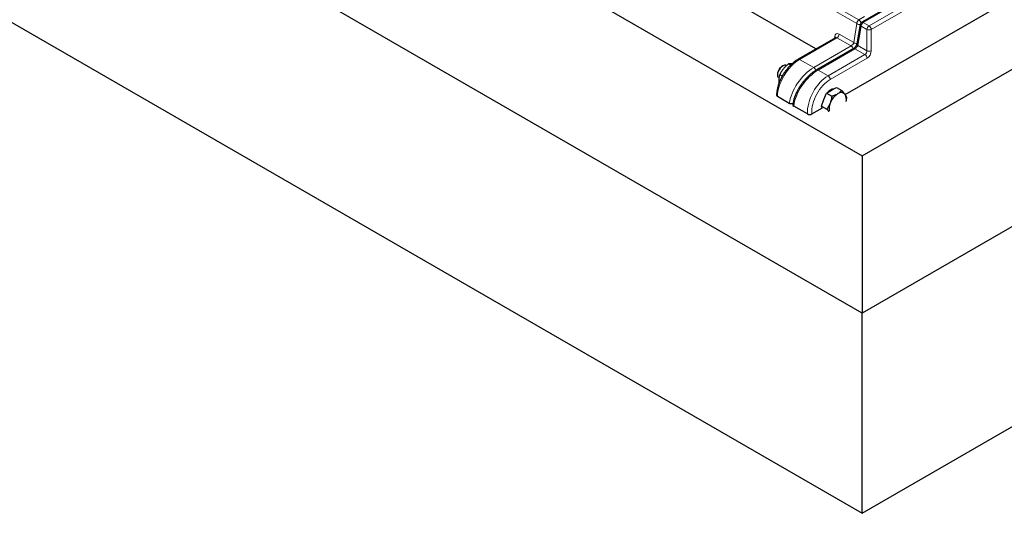
# Model space of a CAD drawing. Units: millimetres. Extents: x 0 to 420, y 0 to 297.
# Drawn here: x 299 to 345, y 88 to 111 of the extents above; entities that cross this region are included whole.
import ezdxf

# ---------------------------------------------------------------- set-up
doc = ezdxf.new("R2010")
doc.units = ezdxf.units.MM

msp = doc.modelspace()

# ---------------------------------------------------------------- linework, layer by layer
at = {"color": 7, "linetype": 'Continuous', "lineweight": 25}
for p, q in [((228.57762, 167.53209), (338.10035, 104.30596)), ((338.10035, 96.97072), (219.91251, 165.19911)), ((219.91251, 155.86722), (338.10035, 87.63882)), ((373.14914, 130.76792), (338.08654, 110.52671)), ((337.31603, 107.15492), (375.25122, 129.05444)), ((338.10035, 104.30596), (379.94287, 128.46113)), ((335.95182, 109.28533), (304.50609, 127.43856)), ((388.60798, 126.12815), (338.10035, 96.97072)), ((338.10035, 87.63882), (388.60798, 116.79626)), ((338.01724, 110.42758), (337.85927, 109.52384)), ((336.85905, 109.80906), (335.1194, 108.80478)), ((337.69991, 109.30094), (335.97993, 108.30801)), ((334.40842, 108.49112), (334.36661, 108.46697)), ((334.76904, 108.53014), (334.66986, 108.5874)), ((334.15593, 108.10202), (334.15593, 108.05373)), ((334.38308, 108.01704), (334.2658, 108.08475)), ((334.24159, 107.7142), (334.22971, 107.8362)), ((336.66979, 107.36068), (336.90308, 107.49535)), ((336.90308, 107.49535), (337.15993, 107.34707)), ((334.11506, 107.12342), (334.11501, 107.12126)), ((334.70921, 106.74296), (334.15686, 107.06182)), ((336.31987, 106.92537), (336.43651, 107.226)), ((336.43651, 107.226), (336.66979, 107.36068)), ((336.43651, 107.226), (336.69336, 107.07773)), ((334.8728, 106.70192), (334.87129, 106.69043)), ((335.55465, 106.25489), (334.91343, 106.62506)), ((335.75682, 106.25481), (336.25933, 106.54491)), ((336.20322, 106.62474), (336.31987, 106.92537)), ((336.20322, 106.62474), (336.46008, 106.47646)), ((336.26154, 106.54176), (336.20322, 106.62474)), ((338.10035, 104.30596), (338.10035, 96.97072)), ((338.10035, 87.63882), (338.10035, 96.97072))]:
    msp.add_line(p, q, dxfattribs=at)
at = {"color": 8, "linetype": 'Continuous', "lineweight": 18}
for p, q in [((373.22057, 130.76084), (338.15796, 110.51963)), ((338.42886, 110.36325), (373.49146, 130.60446)), ((373.59234, 130.43568), (338.52974, 110.19447)), ((304.31746, 130.05512), (337.95355, 110.63742)), ((337.85257, 110.46553), (304.21648, 129.88323)), ((337.95355, 110.63742), (338.22191, 110.79234)), ((337.71696, 109.57993), (337.85257, 110.46553)), ((338.05709, 110.35085), (337.89912, 109.44711)), ((338.32798, 110.19447), (338.05709, 110.35085)), ((338.15796, 110.51963), (338.42886, 110.36325)), ((338.32798, 109.19953), (338.32798, 110.19447)), ((338.52974, 110.19447), (338.52974, 109.19953)), ((336.93202, 109.80288), (335.19082, 108.79771)), ((336.82257, 109.788), (336.82589, 109.8612)), ((337.58832, 109.424), (336.93202, 109.80288)), ((337.033, 109.97477), (337.71696, 109.57993)), ((335.84713, 108.41883), (337.58832, 109.424)), ((337.77134, 109.29386), (336.05135, 108.30094)), ((338.23714, 109.02496), (337.77134, 109.29386)), ((337.89912, 109.44711), (338.32798, 109.19953)), ((335.19082, 108.79771), (335.84713, 108.41883)), ((336.51716, 108.03203), (338.23714, 109.02496)), ((338.33802, 108.85618), (336.61803, 107.86326)), ((336.05135, 108.30094), (336.51716, 108.03203)), ((334.70921, 106.74296), (334.15686, 107.06182)), ((335.55465, 106.25489), (334.91343, 106.62506)), ((335.75654, 106.26108), (335.75682, 106.25481))]:
    msp.add_line(p, q, dxfattribs=at)
at = {"color": 7, "linetype": 'Continuous', "lineweight": 25, "flags": 128}
for points in [[(334.58702, 108.50882), (334.54936, 108.52287), (334.4876, 108.52214), (334.41996, 108.49747), (334.35147, 108.45071), (334.28721, 108.38532), (334.23194, 108.30615), (334.18976, 108.21907)], [(334.18416, 108.23998), (334.16121, 108.15921), (334.15593, 108.10202)]]:
    msp.add_lwpolyline(points, dxfattribs=at)
at = {"color": 8, "linetype": 'Continuous', "lineweight": 18}
for centre, radius, start, end in [((338.07252, 110.45192), 0.22037, 122.674167, 176.459727), ((337.83119, 110.44906), 0.22462, 12.376526, 56.989913), ((337.97144, 110.63531), 0.20726, 235.004664, 283.093957), ((338.09982, 110.42176), 0.08278, 175.964975, 238.923551), ((338.27753, 110.33363), 0.22111, 122.73408, 175.533509), ((338.11616, 110.46165), 0.07148, 54.210835, 114.478706), ((338.54843, 110.17725), 0.22111, 122.73408, 175.533509), ((338.42886, 110.41531), 0.24279, 245.450311, 294.549689), ((338.3093, 110.17725), 0.22111, 4.466491, 57.26592), ((336.78976, 109.78984), 0.07998, 16.902729, 63.152361), ((336.81305, 109.98838), 0.22037, 302.674167, 356.459727), ((337.46823, 109.2373), 0.22199, 14.019322, 57.249169), ((337.72953, 109.23588), 0.07148, 54.210835, 114.478706), ((337.83605, 109.75067), 0.20817, 235.102805, 277.393288), ((337.94185, 109.51801), 0.08278, 175.964975, 238.923551), ((335.14912, 108.74072), 0.07062, 53.800777, 114.858697), ((338.11758, 108.83896), 0.22111, 4.466491, 57.26592), ((338.42886, 109.42038), 0.24279, 245.450311, 294.549689), ((335.72705, 108.23212), 0.222, 13.677848, 57.252942), ((336.00955, 108.24295), 0.07149, 54.212749, 114.456727), ((336.39759, 107.84604), 0.22111, 4.466491, 57.26592), ((334.18625, 107.12675), 0.07127, 182.675727, 245.649484), ((334.9579, 106.69775), 0.08521, 177.224088, 238.541132), ((335.64926, 106.46487), 0.2303, 245.744758, 297.764586)]:
    msp.add_arc(centre, radius, start, end, dxfattribs=at)
at = {"color": 7, "linetype": 'Continuous', "lineweight": 25}
for centre, radius, start, end in [((338.15796, 110.40298), 0.14286, 119.997312, 170.085401), ((334.60749, 108.08654), 0.45028, 122.340291, 160.076194), ((334.49755, 108.06932), 0.34229, 154.054612, 200.534293), ((336.87908, 106.92816), 0.51095, 99.697738, 140.296885), ((337.43573, 106.45304), 0.87701, 122.637971, 159.772886), ((337.1217, 106.99699), 0.25126, 40.532796, 129.248168), ((336.9368, 106.947), 0.43215, 344.865359, 29.571651), ((337.19332, 106.50294), 0.63338, 156.424571, 190.964375)]:
    msp.add_arc(centre, radius, start, end, dxfattribs=at)
at = {"color": 8, "linetype": 'Continuous', "lineweight": 18}
for centre, major_axis, ratio, start_param, end_param in [((337.02771, 109.73842), (-0.13707, 0.25075), 0.59228976, 5.51166419, 7.05628058), ((336.92673, 109.68318), (-0.06547, 0.12709), 0.60673643, 5.52692046, 6.31223736), ((337.61672, 109.52426), (0.09524, 0.10947), 0.40239275, 4.00515046, 5.54976685), ((337.79973, 109.39412), (0.09524, 0.10947), 0.40239275, 4.00515046, 5.52358691), ((335.16702, 107.64497), (0.73886, 1.22289), 0.56362345, 0.79655791, 2.36735424), ((338.22655, 109.14772), (0.05873, 0.13071), 0.63399159, 3.86257709, 5.38101354), ((338.32743, 109.09559), (0.13093, 0.25418), 0.6067559, 3.89783552, 5.41627197), ((335.71936, 107.32611), (0.83412, 1.16603), 0.50078871, 0.83421037, 2.4050067), ((335.92358, 107.20821), (0.83412, 1.16603), 0.50078871, 0.83421037, 2.4050067), ((336.5648, 106.83804), (0.66093, 1.26742), 0.603905, 0.75941772, 2.33021405), ((336.66568, 106.78591), (0.58919, 1.14382), 0.6067559, 0.75624286, 2.32703919)]:
    msp.add_ellipse(centre, major_axis=major_axis, ratio=ratio, start_param=start_param, end_param=end_param, dxfattribs=at)
at = {"color": 7, "linetype": 'Continuous', "lineweight": 25}
for centre, major_axis, ratio, start_param, end_param in [((334.25788, 107.12013), (0.14288, -0.00004), 0.57728764, 2.9916913, 3.12850033), ((335.01444, 106.68338), (0.14356, -0.00122), 0.57723252, 3.07111393, 3.93676773), ((335.65567, 106.31321), (0.14296, -0.00017), 0.57728663, 3.928362, 5.49915832)]:
    msp.add_ellipse(centre, major_axis=major_axis, ratio=ratio, start_param=start_param, end_param=end_param, dxfattribs=at)
for points, knots in [([(336.87123, 109.82025), (336.87124, 109.82027), (336.87212, 109.82341), (336.86861, 109.8141), (336.86107, 109.81109), (336.85853, 109.81007)], [0, 0, 0, 0, 0.00487621, 0.66359976, 1, 1, 1, 1]), ([(337.85927, 109.52384), (337.85803, 109.51786), (337.8547, 109.50184), (337.84087, 109.46458), (337.81428, 109.41587), (337.7773, 109.3662), (337.73767, 109.32668), (337.71171, 109.30787), (337.70121, 109.3017), (337.69991, 109.30094)], [0, 0, 0, 0, 0.09580669, 0.25677814, 0.43844457, 0.62859096, 0.8186104, 0.97754351, 1, 1, 1, 1]), ([(335.1194, 108.80478), (335.09599, 108.79072), (335.02857, 108.75021), (334.91892, 108.66951), (334.79322, 108.55883), (334.67362, 108.43382), (334.56178, 108.29683), (334.45931, 108.14993), (334.36767, 107.99536), (334.28823, 107.83543), (334.22225, 107.6725), (334.17077, 107.50886), (334.13501, 107.34694), (334.11867, 107.21856), (334.1159, 107.14555), (334.11506, 107.12342)], [0, 0, 0, 0, 0.04465078, 0.12856127, 0.21227253, 0.29576551, 0.37907036, 0.46225502, 0.54540165, 0.62859191, 0.7118927, 0.79539654, 0.87919452, 0.96336439, 1, 1, 1, 1]), ([(334.43174, 108.35691), (334.42699, 108.35093), (334.39105, 108.30562), (334.33056, 108.21602), (334.28752, 108.12877), (334.2658, 108.08475)], [0, 0, 0, 0, 0.07008577, 0.53078223, 1, 1, 1, 1]), ([(334.66986, 108.5874), (334.62696, 108.5524), (334.54038, 108.48178), (334.46817, 108.39878), (334.43174, 108.35691)], [0, 0, 0, 0, 0.49545796, 1, 1, 1, 1]), ([(334.8358, 108.59017), (334.83105, 108.59057), (334.79511, 108.59362), (334.73462, 108.59519), (334.69158, 108.59001), (334.66986, 108.5874)], [0, 0, 0, 0, 0.07008577, 0.53078223, 1, 1, 1, 1]), ([(334.22971, 107.8362), (334.23024, 107.86038), (334.23224, 107.95041), (334.25162, 108.028), (334.2658, 108.08475)], [0, 0, 0, 0, 0.26863361, 1, 1, 1, 1]), ([(335.97993, 108.30801), (335.95685, 108.29421), (335.88998, 108.25423), (335.77963, 108.17532), (335.65109, 108.06769), (335.52689, 107.94693), (335.40872, 107.81526), (335.29824, 107.67456), (335.19703, 107.52696), (335.10661, 107.37462), (335.02838, 107.21969), (334.96357, 107.0643), (334.9136, 106.91061), (334.88558, 106.79003), (334.87568, 106.72182), (334.8728, 106.70192)], [0, 0, 0, 0, 0.044186609, 0.128031029, 0.211532907, 0.294770259, 0.377873119, 0.460970752, 0.544152558, 0.627518831, 0.711174998, 0.795225043, 0.879775274, 0.964929423, 1, 1, 1, 1]), ([(336.69336, 107.07773), (336.69023, 107.05694), (336.67362, 106.94677), (336.64005, 106.84159), (336.61281, 106.75626)], [0, 0, 0, 0, 0.18869645, 1, 1, 1, 1]), ([(336.96274, 107.19156), (336.95716, 107.1884), (336.91496, 107.16441), (336.82813, 107.12338), (336.73856, 107.09304), (336.69336, 107.07773)], [0, 0, 0, 0, 0.07008577, 0.53078223, 1, 1, 1, 1]), ([(337.15993, 107.34707), (337.13213, 107.31938), (337.07602, 107.26348), (337.00073, 107.21568), (336.96274, 107.19156)], [0, 0, 0, 0, 0.49545796, 1, 1, 1, 1]), ([(337.31266, 107.16028), (337.30986, 107.16423), (337.28859, 107.19421), (337.24123, 107.25493), (337.1872, 107.31617), (337.15993, 107.34707)], [0, 0, 0, 0, 0.07008577, 0.53078223, 1, 1, 1, 1]), ([(337.39322, 107.01515), (337.38436, 107.03628), (337.36649, 107.07892), (337.33071, 107.13299), (337.31266, 107.16028)], [0, 0, 0, 0, 0.49545796, 1, 1, 1, 1]), ([(337.35567, 106.85173), (337.36597, 106.88515), (337.38241, 106.93847), (337.39028, 106.9943), (337.39322, 107.01515)], [0, 0, 0, 0, 0.62667645, 1, 1, 1, 1]), ([(334.8768, 106.72791), (334.87568, 106.72745), (334.86169, 106.72158), (334.8272, 106.71789), (334.77929, 106.71889), (334.73801, 106.72844), (334.71752, 106.73877), (334.70921, 106.74296)], [0, 0, 0, 0, 0.02282607, 0.2861434, 0.55076241, 0.81758968, 1, 1, 1, 1]), ([(336.61281, 106.75626), (336.60401, 106.73465), (336.56296, 106.63386), (336.50534, 106.54571), (336.46008, 106.47646)], [0, 0, 0, 0, 0.2143775, 1, 1, 1, 1]), ([(336.46008, 106.47646), (336.49033, 106.44306), (336.5212, 106.40899), (336.54433, 106.37884), (336.54479, 106.37824)], [0, 0, 0, 0, 0.98016341, 1, 1, 1, 1])]:
    msp.add_open_spline(points, degree=3, knots=knots, dxfattribs=at)

doc.saveas('drawing.dxf')
